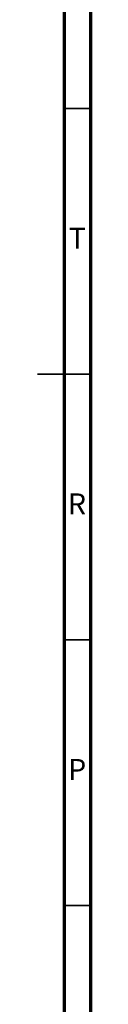
# Model space of a CAD drawing. Units: millimetres. Extents: x 4 to 1496, y 5 to 1495.
# Drawn here: x 1485 to 1495, y 631 to 817 of the extents above; entities that cross this region are included whole.
import ezdxf

# ---------------------------------------------------------------- set-up
doc = ezdxf.new("R2010")
doc.units = ezdxf.units.MM
doc.styles.add('SLDTEXTSTYLE0', font='TXT', dxfattribs={"width": 0.75})

msp = doc.modelspace()

# ---------------------------------------------------------------- linework, layer by layer
at = {"color": 5, "linetype": 'Continuous', "lineweight": 70}
for p, q in [((1495, 1495), (1495, 5)), ((1490, 1490), (1490, 10))]:
    msp.add_line(p, q, dxfattribs=at)
at = {"color": 5, "linetype": 'Continuous', "lineweight": 35}
for p, q in [((1490, 800), (1495, 800)), ((1495, 750), (1485, 750)), ((1490, 750), (1495, 750)), ((1490, 700), (1495, 700)), ((1490, 650), (1495, 650))]:
    msp.add_line(p, q, dxfattribs=at)

# ---------------------------------------------------------------- texts
at = {"color": 7, "linetype": 'Continuous', "lineweight": 0, "char_height": 3.97, "attachment_point": 2, "style": 'SLDTEXTSTYLE0'}
for s, insert in [('T', (1492.49, 777.56)), ('R', (1492.44, 727.56)), ('P', (1492.48, 677.56))]:
    msp.add_mtext(s, dxfattribs=dict(at, insert=insert))

doc.saveas('drawing.dxf')
